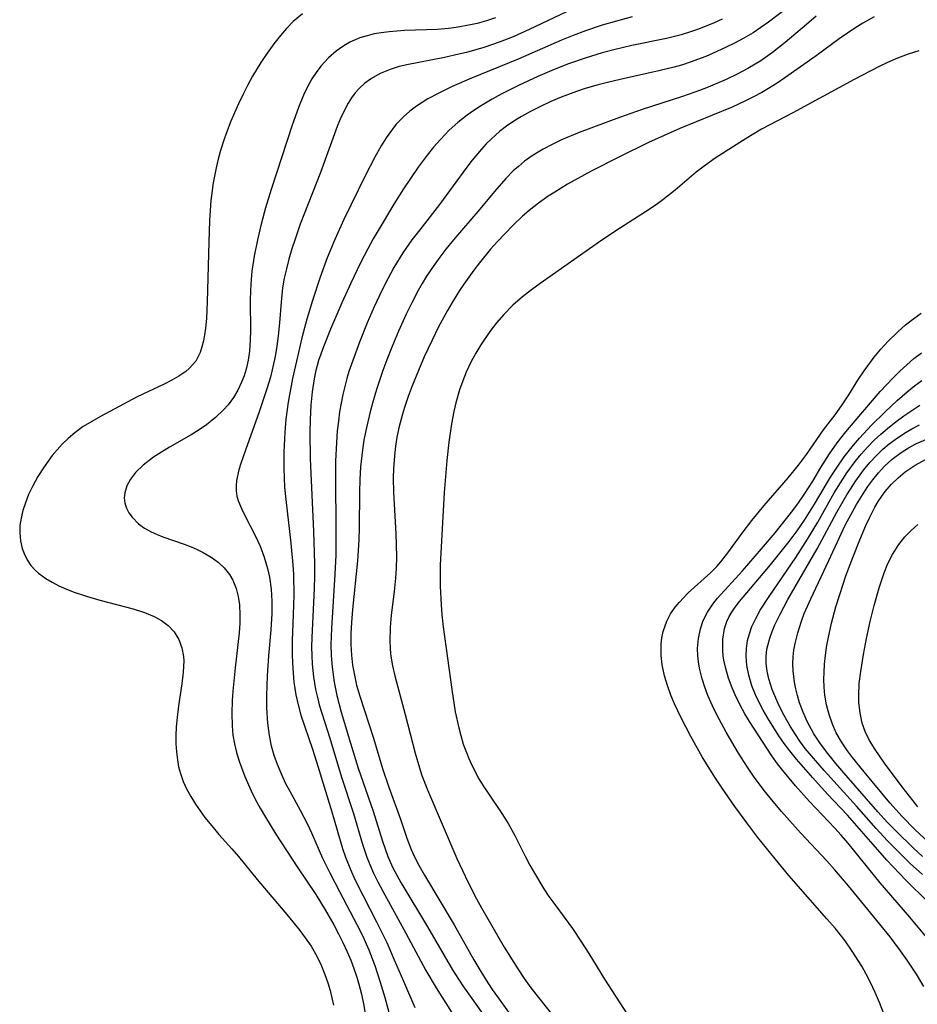
# Model space of a CAD drawing. Units: inches. Extents: x 2108328 to 2113780, y 191711 to 197172.
# Drawn here: x 2108777 to 2108844, y 192429 to 192502 of the extents above; entities that cross this region are included whole.
import ezdxf

# ---------------------------------------------------------------- set-up
doc = ezdxf.new("R2010")
doc.units = ezdxf.units.IN
doc.header["$MEASUREMENT"] = 0
doc.layers.add('c_16_T14S_R20E', color=104, linetype='Continuous')

msp = doc.modelspace()

# ---------------------------------------------------------------- linework, layer by layer
at = {"layer": 'c_16_T14S_R20E'}
for points, elevation in [([(2108798.36, 192502.497), (2108797.661, 192501.913), (2108797.174, 192501.415), (2108796.718, 192500.88), (2108796.249, 192500.28), (2108795.739, 192499.589), (2108795.27, 192498.906), (2108794.662, 192497.902), (2108794.288, 192497.206), (2108793.993, 192496.619), (2108793.632, 192495.857), (2108793.068, 192494.574), (2108792.711, 192493.655), (2108792.542, 192493.172), (2108792.305, 192492.415), (2108792.131, 192491.78), (2108791.979, 192491.139), (2108791.769, 192490.021), (2108791.602, 192488.714), (2108791.491, 192487.25), (2108791.437, 192485.656), (2108791.328, 192481.253), (2108791.261, 192480.014), (2108791.196, 192479.299), (2108791.133, 192478.825), (2108791.049, 192478.367), (2108790.938, 192477.934), (2108790.798, 192477.525), (2108790.472, 192476.883), (2108790.001, 192476.333), (2108789.745, 192476.113), (2108789.234, 192475.76), (2108788.714, 192475.467), (2108788.159, 192475.191), (2108786.167, 192474.235), (2108783.445, 192472.795), (2108782.801, 192472.439), (2108782.178, 192472.052), (2108781.55, 192471.59), (2108781.069, 192471.182), (2108780.615, 192470.744), (2108780.246, 192470.341), (2108779.897, 192469.919), (2108779.583, 192469.506), (2108779.284, 192469.081), (2108778.831, 192468.365), (2108778.426, 192467.63), (2108778.145, 192467.035), (2108777.909, 192466.439), (2108777.726, 192465.865), (2108777.59, 192465.291), (2108777.512, 192464.756), (2108777.489, 192464.227), (2108777.54, 192463.632), (2108777.673, 192463.06), (2108777.811, 192462.685), (2108778.037, 192462.236), (2108778.323, 192461.819), (2108778.66, 192461.449), (2108778.883, 192461.248), (2108779.422, 192460.849), (2108779.885, 192460.569), (2108780.378, 192460.315), (2108780.897, 192460.082), (2108781.434, 192459.869), (2108782.487, 192459.512), (2108783.407, 192459.25), (2108785.859, 192458.604), (2108786.708, 192458.335), (2108787.408, 192458.051), (2108787.962, 192457.752), (2108788.45, 192457.391), (2108788.887, 192456.922), (2108789.23, 192456.358), (2108789.458, 192455.732), (2108789.568, 192455.102), (2108789.588, 192454.78), (2108789.552, 192453.947), (2108789.442, 192453.084), (2108789.2, 192451.461), (2108789.098, 192450.598), (2108789.042, 192449.923), (2108789.015, 192449.249), (2108789.019, 192448.656), (2108789.053, 192448.069), (2108789.12, 192447.49), (2108789.214, 192446.97), (2108789.343, 192446.462), (2108789.542, 192445.884), (2108789.791, 192445.328), (2108790.104, 192444.763), (2108790.454, 192444.213), (2108791.152, 192443.235), (2108791.656, 192442.602), (2108792.186, 192441.981), (2108793.129, 192440.919), (2108793.621, 192440.343), (2108795.008, 192438.657), (2108797.312, 192435.93), (2108798.155, 192434.887), (2108798.56, 192434.354), (2108798.983, 192433.733), (2108799.399, 192433.006), (2108799.721, 192432.333), (2108800.003, 192431.641), (2108800.216, 192431.029), (2108800.382, 192430.477), (2108800.525, 192429.92), (2108800.639, 192429.376)], 892), ([(2108812.582, 192502.198), (2108811.919, 192501.977), (2108811.247, 192501.789), (2108810.742, 192501.673), (2108809.679, 192501.485), (2108809.121, 192501.414), (2108808.318, 192501.343), (2108805.885, 192501.252), (2108804.757, 192501.172), (2108804.166, 192501.096), (2108803.651, 192501.005), (2108803.112, 192500.877), (2108802.589, 192500.713), (2108801.848, 192500.391), (2108801.325, 192500.09), (2108800.833, 192499.741), (2108800.278, 192499.256), (2108799.706, 192498.629), (2108799.361, 192498.174), (2108799.045, 192497.692), (2108798.692, 192497.058), (2108798.42, 192496.483), (2108798.052, 192495.576), (2108797.596, 192494.276), (2108796.049, 192489.546), (2108795.627, 192488.175), (2108795.297, 192486.974), (2108795.023, 192485.823), (2108794.789, 192484.623), (2108794.626, 192483.503), (2108794.564, 192482.901), (2108794.513, 192482.12), (2108794.498, 192481.336), (2108794.521, 192479.113), (2108794.503, 192478.439), (2108794.442, 192477.616), (2108794.347, 192476.948), (2108794.203, 192476.296), (2108794.05, 192475.803), (2108793.863, 192475.324), (2108793.581, 192474.742), (2108793.25, 192474.188), (2108792.867, 192473.665), (2108792.531, 192473.281), (2108791.93, 192472.712), (2108791.269, 192472.191), (2108790.718, 192471.813), (2108790.148, 192471.456), (2108788.552, 192470.543), (2108787.35, 192469.796), (2108786.592, 192469.209), (2108786.035, 192468.663), (2108785.661, 192468.182), (2108785.386, 192467.681), (2108785.237, 192467.17), (2108785.207, 192466.792), (2108785.253, 192466.415), (2108785.366, 192466.047), (2108785.544, 192465.694), (2108785.779, 192465.361), (2108786.259, 192464.884), (2108786.694, 192464.573), (2108787.179, 192464.302), (2108787.584, 192464.115), (2108788.041, 192463.934), (2108789.62, 192463.381), (2108790.129, 192463.188), (2108790.583, 192462.99), (2108791.024, 192462.772), (2108791.613, 192462.424), (2108792.119, 192462.053), (2108792.568, 192461.632), (2108792.963, 192461.133), (2108793.201, 192460.72), (2108793.447, 192460.113), (2108793.599, 192459.527), (2108793.693, 192458.914), (2108793.738, 192458.17), (2108793.727, 192457.55), (2108793.677, 192456.852), (2108793.375, 192454.252), (2108793.211, 192452.544), (2108793.164, 192451.845), (2108793.131, 192450.912), (2108793.152, 192449.986), (2108793.218, 192449.285), (2108793.325, 192448.651), (2108793.478, 192448.01), (2108793.669, 192447.377), (2108794.09, 192446.243), (2108794.558, 192445.202), (2108794.868, 192444.586), (2108795.231, 192443.912), (2108795.614, 192443.247), (2108796.389, 192442.007), (2108797.956, 192439.592), (2108799.325, 192437.543), (2108800.022, 192436.426), (2108800.666, 192435.301), (2108801.012, 192434.658), (2108801.339, 192434.007), (2108801.656, 192433.313), (2108801.911, 192432.701), (2108802.145, 192432.083), (2108802.356, 192431.46), (2108802.517, 192430.925), (2108802.702, 192430.206), (2108802.854, 192429.486), (2108802.967, 192428.767)], 890), ([(2108822.672, 192502.263), (2108821.506, 192501.96), (2108820.469, 192501.658), (2108819.231, 192501.242), (2108818.311, 192500.898), (2108817.455, 192500.551), (2108814.272, 192499.146), (2108810.824, 192497.741), (2108809.397, 192497.124), (2108808.408, 192496.643), (2108807.609, 192496.21), (2108807.18, 192495.954), (2108806.764, 192495.681), (2108806.263, 192495.305), (2108805.794, 192494.893), (2108805.271, 192494.345), (2108804.908, 192493.895), (2108804.516, 192493.335), (2108804.152, 192492.749), (2108803.685, 192491.91), (2108802.981, 192490.536), (2108801.405, 192487.315), (2108800.73, 192485.853), (2108800.172, 192484.5), (2108799.658, 192483.062), (2108799.093, 192481.344), (2108798.679, 192479.972), (2108798.31, 192478.588), (2108798.046, 192477.525), (2108797.62, 192475.601), (2108797.291, 192473.863), (2108797.122, 192472.596), (2108797.043, 192471.643), (2108796.984, 192470.172), (2108796.983, 192468.957), (2108797, 192468.275), (2108797.035, 192467.594), (2108797.112, 192466.682), (2108797.5, 192463.458), (2108797.642, 192461.856), (2108797.681, 192461.146), (2108797.702, 192459.634), (2108797.669, 192458.166), (2108797.6, 192456.282), (2108797.59, 192455.168), (2108797.628, 192454.202), (2108797.718, 192453.207), (2108797.864, 192452.26), (2108798.024, 192451.531), (2108798.231, 192450.778), (2108799.087, 192448.262), (2108799.378, 192447.338), (2108800.516, 192443.644), (2108801.312, 192440.94), (2108801.532, 192440.292), (2108801.889, 192439.395), (2108802.224, 192438.653), (2108802.822, 192437.451), (2108803.822, 192435.54), (2108804.567, 192434.015), (2108805.123, 192432.74), (2108805.793, 192431.147), (2108806.647, 192429.204)], 886), ([(2108844.09, 192440.361), (2108843.432, 192440.959), (2108842.144, 192442.208), (2108841.516, 192442.859), (2108840.803, 192443.644), (2108838.291, 192446.514), (2108837.689, 192447.22), (2108837.11, 192447.937), (2108836.569, 192448.66), (2108836.078, 192449.407), (2108835.592, 192450.303), (2108835.286, 192450.992), (2108835.025, 192451.693), (2108834.863, 192452.22), (2108834.741, 192452.713), (2108834.647, 192453.208), (2108834.553, 192454.05), (2108834.533, 192454.567), (2108834.55, 192455.081), (2108834.607, 192455.574), (2108834.697, 192456.067), (2108834.885, 192456.848), (2108835.127, 192457.629), (2108835.369, 192458.271), (2108835.845, 192459.348), (2108837.181, 192462.172), (2108837.936, 192463.83), (2108838.393, 192464.775), (2108838.798, 192465.55), (2108839.222, 192466.309), (2108839.704, 192467.105), (2108840.056, 192467.631), (2108840.429, 192468.138), (2108840.842, 192468.646), (2108841.282, 192469.125), (2108841.85, 192469.65), (2108842.506, 192470.142), (2108843.066, 192470.491), (2108843.65, 192470.803), (2108844.5, 192471.179)], 886), ([(2108844.551, 192441.375), (2108843.535, 192442.331), (2108842.586, 192443.307), (2108841.69, 192444.315), (2108839.777, 192446.597), (2108838.931, 192447.639), (2108838.55, 192448.143), (2108838.108, 192448.797), (2108837.727, 192449.47), (2108837.439, 192450.113), (2108837.192, 192450.827), (2108837.01, 192451.532), (2108836.888, 192452.253), (2108836.834, 192452.84), (2108836.817, 192453.434), (2108836.825, 192453.918), (2108836.863, 192454.54), (2108836.928, 192455.165), (2108837.015, 192455.785), (2108837.122, 192456.406), (2108837.372, 192457.564), (2108837.7, 192458.764), (2108837.981, 192459.676), (2108838.438, 192461.042), (2108838.942, 192462.407), (2108839.456, 192463.706), (2108839.914, 192464.768), (2108840.172, 192465.315), (2108840.582, 192466.109), (2108840.824, 192466.522), (2108841.082, 192466.92), (2108841.344, 192467.276), (2108841.793, 192467.8), (2108842.29, 192468.276), (2108842.823, 192468.708), (2108843.545, 192469.205), (2108844.317, 192469.623)], 888), ([(2108843.75, 192444.02), (2108843.39, 192444.458), (2108842.586, 192445.486), (2108841.285, 192447.239), (2108840.59, 192448.246), (2108840.191, 192448.898), (2108839.859, 192449.571), (2108839.645, 192450.189), (2108839.48, 192450.933), (2108839.395, 192451.703), (2108839.381, 192452.232), (2108839.426, 192453.113), (2108839.533, 192453.995), (2108839.736, 192455.234), (2108839.963, 192456.418), (2108840.232, 192457.67), (2108840.521, 192458.86), (2108840.886, 192460.172), (2108841.253, 192461.267), (2108841.536, 192461.959), (2108841.865, 192462.62), (2108842.338, 192463.357), (2108842.79, 192463.913), (2108843.252, 192464.391), (2108843.749, 192464.842)], 890)]:
    msp.add_lwpolyline(points, dxfattribs=dict(at, elevation=elevation))
for points in [[(2108834.96, 192503.594, 882), (2108832.733, 192501.881, 882), (2108832.157, 192501.47, 882), (2108831.587, 192501.098, 882), (2108830.907, 192500.696, 882), (2108830.21, 192500.322, 882), (2108829.602, 192500.02, 882), (2108828.61, 192499.567, 882), (2108828.095, 192499.351, 882), (2108826.945, 192498.921, 882), (2108826.307, 192498.715, 882), (2108825.776, 192498.562, 882), (2108824.747, 192498.299, 882), (2108821.788, 192497.65, 882), (2108820.847, 192497.434, 882), (2108820.168, 192497.259, 882), (2108819.216, 192496.981, 882), (2108818.576, 192496.769, 882), (2108817.441, 192496.343, 882), (2108816.672, 192496.015, 882), (2108815.857, 192495.634, 882), (2108815.174, 192495.288, 882), (2108814.508, 192494.919, 882), (2108813.948, 192494.578, 882), (2108813.403, 192494.206, 882), (2108812.881, 192493.805, 882), (2108812.287, 192493.277, 882), (2108811.91, 192492.898, 882), (2108811.547, 192492.502, 882), (2108810.878, 192491.701, 882), (2108810.48, 192491.188, 882), (2108808.453, 192488.433, 882), (2108806.998, 192486.572, 882), (2108806.428, 192485.818, 882), (2108805.763, 192484.866, 882), (2108805.093, 192483.777, 882), (2108804.641, 192482.958, 882), (2108804.227, 192482.143, 882), (2108803.645, 192480.895, 882), (2108803.125, 192479.694, 882), (2108802.551, 192478.271, 882), (2108802.153, 192477.206, 882), (2108801.779, 192476.104, 882), (2108801.629, 192475.601, 882), (2108801.328, 192474.408, 882), (2108801.2, 192473.779, 882), (2108801.093, 192473.145, 882), (2108800.997, 192472.449, 882), (2108800.921, 192471.75, 882), (2108800.852, 192470.88, 882), (2108800.792, 192469.494, 882), (2108800.778, 192468.557, 882), (2108800.816, 192464.17, 882), (2108800.799, 192462.582, 882), (2108800.747, 192461.174, 882), (2108800.48, 192457.161, 882), (2108800.449, 192455.973, 882), (2108800.468, 192455.175, 882), (2108800.536, 192454.319, 882), (2108800.691, 192453.213, 882), (2108800.897, 192452.211, 882), (2108801.215, 192450.989, 882), (2108801.882, 192448.715, 882), (2108802.459, 192446.857, 882), (2108803.568, 192443.692, 882), (2108804.255, 192441.491, 882), (2108804.445, 192440.913, 882), (2108804.658, 192440.344, 882), (2108805.024, 192439.524, 882), (2108805.307, 192438.972, 882), (2108805.611, 192438.429, 882), (2108807.573, 192435.153, 882), (2108809.414, 192431.994, 882), (2108809.849, 192431.301, 882), (2108810.233, 192430.727, 882), (2108811.878, 192428.429, 882)], [(2108817.836, 192502.643, 888), (2108815.067, 192501.33, 888), (2108813.886, 192500.804, 888), (2108812.943, 192500.43, 888), (2108811.721, 192500.008, 888), (2108810.441, 192499.641, 888), (2108809.895, 192499.505, 888), (2108808.821, 192499.267, 888), (2108806.047, 192498.737, 888), (2108805.477, 192498.595, 888), (2108804.83, 192498.391, 888), (2108804.094, 192498.085, 888), (2108803.442, 192497.727, 888), (2108802.948, 192497.373, 888), (2108802.557, 192497.017, 888), (2108802.233, 192496.652, 888), (2108801.962, 192496.284, 888), (2108801.715, 192495.891, 888), (2108801.368, 192495.233, 888), (2108801.132, 192494.713, 888), (2108800.912, 192494.177, 888), (2108799.668, 192490.783, 888), (2108798.191, 192486.984, 888), (2108797.799, 192485.882, 888), (2108797.567, 192485.162, 888), (2108797.346, 192484.404, 888), (2108797.165, 192483.697, 888), (2108797.01, 192482.988, 888), (2108796.887, 192482.275, 888), (2108796.77, 192481.226, 888), (2108796.653, 192479.7, 888), (2108796.555, 192478.744, 888), (2108796.454, 192477.98, 888), (2108796.33, 192477.219, 888), (2108796.176, 192476.464, 888), (2108795.982, 192475.689, 888), (2108795.725, 192474.834, 888), (2108795.147, 192473.147, 888), (2108794.136, 192470.312, 888), (2108793.805, 192469.321, 888), (2108793.665, 192468.852, 888), (2108793.49, 192468.084, 888), (2108793.448, 192467.692, 888), (2108793.455, 192467.306, 888), (2108793.518, 192466.919, 888), (2108793.631, 192466.534, 888), (2108793.843, 192466.011, 888), (2108794.096, 192465.486, 888), (2108794.876, 192463.973, 888), (2108795.22, 192463.231, 888), (2108795.531, 192462.425, 888), (2108795.779, 192461.588, 888), (2108795.916, 192460.949, 888), (2108796.036, 192460.068, 888), (2108796.093, 192459.173, 888), (2108796.095, 192458.268, 888), (2108796.023, 192457.057, 888), (2108795.838, 192455.143, 888), (2108795.735, 192453.667, 888), (2108795.691, 192452.188, 888), (2108795.699, 192451.311, 888), (2108795.767, 192450.184, 888), (2108795.889, 192449.274, 888), (2108796.052, 192448.517, 888), (2108796.247, 192447.833, 888), (2108796.48, 192447.161, 888), (2108796.821, 192446.337, 888), (2108797.082, 192445.793, 888), (2108797.406, 192445.171, 888), (2108798.178, 192443.766, 888), (2108798.722, 192442.724, 888), (2108799.013, 192442.106, 888), (2108799.839, 192440.234, 888), (2108800.363, 192439.138, 888), (2108801.074, 192437.764, 888), (2108802.365, 192435.347, 888), (2108802.778, 192434.519, 888), (2108803.24, 192433.474, 888), (2108803.687, 192432.303, 888), (2108804.094, 192431.089, 888), (2108804.437, 192429.959, 888), (2108804.73, 192428.876, 888)], [(2108829.315, 192502.09, 884), (2108828.726, 192501.825, 884), (2108827.555, 192501.357, 884), (2108826.974, 192501.154, 884), (2108826.294, 192500.946, 884), (2108825.216, 192500.678, 884), (2108822.646, 192500.148, 884), (2108821.414, 192499.865, 884), (2108820.45, 192499.612, 884), (2108819.202, 192499.23, 884), (2108817.972, 192498.797, 884), (2108816.912, 192498.379, 884), (2108815.713, 192497.861, 884), (2108814.345, 192497.225, 884), (2108813.006, 192496.554, 884), (2108812.351, 192496.198, 884), (2108811.482, 192495.683, 884), (2108810.987, 192495.362, 884), (2108810.505, 192495.023, 884), (2108809.82, 192494.487, 884), (2108809.172, 192493.907, 884), (2108808.521, 192493.235, 884), (2108808.018, 192492.657, 884), (2108807.537, 192492.057, 884), (2108806.895, 192491.188, 884), (2108805.805, 192489.576, 884), (2108805.097, 192488.46, 884), (2108804.291, 192487.139, 884), (2108803.568, 192485.888, 884), (2108803.172, 192485.161, 884), (2108802.636, 192484.121, 884), (2108801.921, 192482.636, 884), (2108801.264, 192481.19, 884), (2108800.415, 192479.233, 884), (2108799.894, 192477.942, 884), (2108799.697, 192477.396, 884), (2108799.543, 192476.916, 884), (2108799.322, 192476.082, 884), (2108799.218, 192475.581, 884), (2108799.069, 192474.617, 884), (2108798.97, 192473.642, 884), (2108798.906, 192472.563, 884), (2108798.888, 192471.628, 884), (2108798.92, 192469.682, 884), (2108799.172, 192464.35, 884), (2108799.239, 192461.949, 884), (2108799.234, 192461.057, 884), (2108799.206, 192460.106, 884), (2108799.03, 192456.488, 884), (2108799.02, 192455.776, 884), (2108799.03, 192455.177, 884), (2108799.065, 192454.527, 884), (2108799.163, 192453.597, 884), (2108799.317, 192452.677, 884), (2108799.477, 192451.971, 884), (2108799.593, 192451.54, 884), (2108800.358, 192449.072, 884), (2108801.222, 192446.201, 884), (2108802.105, 192443.53, 884), (2108802.777, 192441.26, 884), (2108803.097, 192440.303, 884), (2108803.317, 192439.748, 884), (2108803.599, 192439.114, 884), (2108803.906, 192438.488, 884), (2108804.272, 192437.792, 884), (2108805.979, 192434.703, 884), (2108807.45, 192431.953, 884), (2108808.208, 192430.658, 884), (2108809.349, 192428.878, 884)], [(2108836.25, 192502.312, 880), (2108835.523, 192501.707, 880), (2108833.963, 192500.366, 880), (2108833.031, 192499.631, 880), (2108832.171, 192499.031, 880), (2108831.213, 192498.455, 880), (2108830.423, 192498.037, 880), (2108829.615, 192497.649, 880), (2108828.277, 192497.085, 880), (2108827.646, 192496.845, 880), (2108826.378, 192496.397, 880), (2108823.408, 192495.424, 880), (2108821.742, 192494.849, 880), (2108818.772, 192493.743, 880), (2108817.46, 192493.192, 880), (2108816.768, 192492.862, 880), (2108816.096, 192492.506, 880), (2108815.372, 192492.068, 880), (2108814.741, 192491.622, 880), (2108814.278, 192491.243, 880), (2108813.904, 192490.902, 880), (2108813.348, 192490.337, 880), (2108812.51, 192489.387, 880), (2108811.429, 192488.09, 880), (2108809.488, 192485.817, 880), (2108808.928, 192485.128, 880), (2108808.487, 192484.555, 880), (2108807.981, 192483.854, 880), (2108807.502, 192483.135, 880), (2108807.18, 192482.611, 880), (2108806.874, 192482.077, 880), (2108806.408, 192481.186, 880), (2108806.003, 192480.34, 880), (2108805.444, 192479.082, 880), (2108804.948, 192477.897, 880), (2108804.583, 192476.972, 880), (2108804.286, 192476.179, 880), (2108803.811, 192474.792, 880), (2108803.507, 192473.786, 880), (2108803.334, 192473.148, 880), (2108803.019, 192471.773, 880), (2108802.886, 192471.057, 880), (2108802.776, 192470.337, 880), (2108802.64, 192469.078, 880), (2108802.579, 192468.143, 880), (2108802.547, 192467.207, 880), (2108802.534, 192464.582, 880), (2108802.511, 192463.701, 880), (2108802.411, 192462.147, 880), (2108802.032, 192458.566, 880), (2108801.957, 192457.602, 880), (2108801.921, 192456.789, 880), (2108801.918, 192455.979, 880), (2108801.959, 192455.2, 880), (2108802.046, 192454.454, 880), (2108802.178, 192453.711, 880), (2108802.347, 192452.975, 880), (2108802.573, 192452.161, 880), (2108803.583, 192449.081, 880), (2108804.259, 192446.838, 880), (2108804.71, 192445.472, 880), (2108805.573, 192443.094, 880), (2108806.054, 192441.7, 880), (2108806.376, 192440.856, 880), (2108806.565, 192440.43, 880), (2108806.94, 192439.701, 880), (2108807.351, 192438.982, 880), (2108809.535, 192435.315, 880), (2108810.997, 192432.74, 880), (2108811.356, 192432.119, 880), (2108811.856, 192431.3, 880), (2108812.35, 192430.553, 880), (2108812.861, 192429.817, 880), (2108813.991, 192428.248, 880)], [(2108840.514, 192502.278, 878), (2108839.681, 192501.809, 878), (2108839.087, 192501.435, 878), (2108837.941, 192500.642, 878), (2108836.241, 192499.402, 878), (2108833.935, 192497.762, 878), (2108833.376, 192497.389, 878), (2108832.737, 192496.988, 878), (2108832.235, 192496.697, 878), (2108831.633, 192496.374, 878), (2108831.021, 192496.069, 878), (2108830.045, 192495.618, 878), (2108828.599, 192495.006, 878), (2108826.198, 192494.027, 878), (2108823.881, 192492.992, 878), (2108821.677, 192491.928, 878), (2108819.651, 192490.882, 878), (2108817.911, 192489.921, 878), (2108816.961, 192489.346, 878), (2108816.485, 192489.034, 878), (2108815.763, 192488.522, 878), (2108815.067, 192487.977, 878), (2108814.584, 192487.561, 878), (2108813.915, 192486.929, 878), (2108813.271, 192486.269, 878), (2108812.746, 192485.704, 878), (2108812.233, 192485.125, 878), (2108811.419, 192484.138, 878), (2108810.986, 192483.577, 878), (2108810.245, 192482.552, 878), (2108809.934, 192482.091, 878), (2108809.382, 192481.212, 878), (2108809.038, 192480.619, 878), (2108808.39, 192479.408, 878), (2108807.906, 192478.429, 878), (2108807.339, 192477.203, 878), (2108806.902, 192476.187, 878), (2108806.453, 192475.064, 878), (2108806.154, 192474.268, 878), (2108805.877, 192473.466, 878), (2108805.726, 192472.978, 878), (2108805.459, 192471.956, 878), (2108805.32, 192471.28, 878), (2108805.21, 192470.6, 878), (2108805.152, 192470.14, 878), (2108805.103, 192469.594, 878), (2108805.067, 192468.932, 878), (2108805.053, 192468.269, 878), (2108805.067, 192467.18, 878), (2108805.227, 192464.17, 878), (2108805.265, 192463.312, 878), (2108805.282, 192462.458, 878), (2108805.269, 192461.608, 878), (2108805.223, 192460.872, 878), (2108805.118, 192459.899, 878), (2108804.891, 192458.146, 878), (2108804.815, 192457.259, 878), (2108804.791, 192456.231, 878), (2108804.809, 192455.746, 878), (2108804.852, 192455.265, 878), (2108804.991, 192454.421, 878), (2108805.161, 192453.672, 878), (2108805.922, 192450.831, 878), (2108806.658, 192447.98, 878), (2108806.972, 192446.892, 878), (2108807.163, 192446.32, 878), (2108807.57, 192445.273, 878), (2108809.737, 192440.209, 878), (2108810.572, 192438.441, 878), (2108811.191, 192437.223, 878), (2108811.549, 192436.566, 878), (2108813.24, 192433.676, 878), (2108814.227, 192432.067, 878), (2108814.703, 192431.353, 878), (2108815.208, 192430.658, 878), (2108818.115, 192426.979, 878)], [(2108843.807, 192499.753, 876), (2108843.02, 192499.506, 876), (2108842.245, 192499.215, 876), (2108841.506, 192498.9, 876), (2108840.889, 192498.608, 876), (2108839.052, 192497.655, 876), (2108834.522, 192495.194, 876), (2108832.223, 192493.974, 876), (2108831.407, 192493.496, 876), (2108830.602, 192493, 876), (2108828.796, 192491.837, 876), (2108828.082, 192491.341, 876), (2108827.395, 192490.82, 876), (2108825.832, 192489.476, 876), (2108824.941, 192488.774, 876), (2108824.434, 192488.415, 876), (2108823.649, 192487.892, 876), (2108821.814, 192486.707, 876), (2108820.444, 192485.794, 876), (2108815.883, 192482.593, 876), (2108815.237, 192482.126, 876), (2108814.584, 192481.62, 876), (2108813.872, 192480.996, 876), (2108813.207, 192480.325, 876), (2108812.668, 192479.706, 876), (2108812.165, 192479.056, 876), (2108811.499, 192478.076, 876), (2108811.135, 192477.47, 876), (2108810.799, 192476.847, 876), (2108810.433, 192476.076, 876), (2108810.17, 192475.431, 876), (2108809.94, 192474.773, 876), (2108809.656, 192473.792, 876), (2108809.507, 192473.159, 876), (2108809.334, 192472.253, 876), (2108809.135, 192470.902, 876), (2108808.988, 192469.544, 876), (2108808.808, 192467.197, 876), (2108808.519, 192461.837, 876), (2108808.501, 192461.064, 876), (2108808.507, 192460.287, 876), (2108808.575, 192458.896, 876), (2108808.638, 192458.171, 876), (2108808.737, 192457.287, 876), (2108809.363, 192452.667, 876), (2108809.623, 192451.025, 876), (2108809.873, 192449.832, 876), (2108810.021, 192449.263, 876), (2108810.215, 192448.635, 876), (2108810.439, 192448.018, 876), (2108810.623, 192447.57, 876), (2108810.822, 192447.129, 876), (2108811.369, 192446.078, 876), (2108811.687, 192445.55, 876), (2108812.089, 192444.939, 876), (2108813.019, 192443.591, 876), (2108813.505, 192442.828, 876), (2108814.02, 192441.892, 876), (2108814.781, 192440.379, 876), (2108815.133, 192439.719, 876), (2108815.469, 192439.121, 876), (2108816.165, 192437.966, 876), (2108816.527, 192437.412, 876), (2108817.031, 192436.703, 876), (2108818.275, 192435.029, 876), (2108818.945, 192434.038, 876), (2108819.482, 192433.189, 876), (2108820.633, 192431.304, 876), (2108822.304, 192428.729, 876)], [(2108841.201, 192428.813, 876), (2108840.923, 192429.573, 876), (2108840.608, 192430.319, 876), (2108840.26, 192431.055, 876), (2108839.941, 192431.663, 876), (2108839.602, 192432.261, 876), (2108838.911, 192433.38, 876), (2108838.383, 192434.131, 876), (2108837.643, 192435.062, 876), (2108837.041, 192435.764, 876), (2108834.24, 192438.961, 876), (2108833.231, 192440.171, 876), (2108831.947, 192441.763, 876), (2108831.196, 192442.733, 876), (2108830.236, 192444.033, 876), (2108829.311, 192445.377, 876), (2108828.769, 192446.203, 876), (2108827.834, 192447.711, 876), (2108826.998, 192449.189, 876), (2108826.253, 192450.622, 876), (2108825.791, 192451.607, 876), (2108825.525, 192452.25, 876), (2108825.268, 192452.964, 876), (2108825.055, 192453.681, 876), (2108824.883, 192454.481, 876), (2108824.803, 192455.163, 876), (2108824.804, 192455.997, 876), (2108824.859, 192456.481, 876), (2108824.956, 192456.954, 876), (2108825.22, 192457.712, 876), (2108825.501, 192458.236, 876), (2108825.844, 192458.73, 876), (2108826.138, 192459.084, 876), (2108826.812, 192459.785, 876), (2108828.45, 192461.267, 876), (2108828.92, 192461.746, 876), (2108829.201, 192462.07, 876), (2108829.726, 192462.745, 876), (2108830.78, 192464.182, 876), (2108831.495, 192465.117, 876), (2108832.412, 192466.226, 876), (2108834.177, 192468.266, 876), (2108834.947, 192469.207, 876), (2108835.52, 192469.992, 876), (2108836.782, 192471.801, 876), (2108837.651, 192472.928, 876), (2108838.126, 192473.58, 876), (2108838.65, 192474.388, 876), (2108839.321, 192475.468, 876), (2108839.793, 192476.175, 876), (2108840.52, 192477.162, 876), (2108841.014, 192477.758, 876), (2108841.536, 192478.333, 876), (2108842.262, 192479.046, 876), (2108842.845, 192479.556, 876), (2108843.456, 192480.033, 876), (2108843.994, 192480.405, 876)], [(2108844.188, 192430.759, 878), (2108843.649, 192431.674, 878), (2108842.97, 192432.693, 878), (2108842.464, 192433.403, 878), (2108841.696, 192434.419, 878), (2108838.628, 192438.193, 878), (2108837.609, 192439.393, 878), (2108837.033, 192440.025, 878), (2108835.078, 192442.084, 878), (2108833.685, 192443.663, 878), (2108832.853, 192444.668, 878), (2108832.417, 192445.22, 878), (2108831.632, 192446.28, 878), (2108831.176, 192446.948, 878), (2108830.517, 192447.978, 878), (2108829.608, 192449.509, 878), (2108828.921, 192450.79, 878), (2108828.6, 192451.449, 878), (2108828.256, 192452.234, 878), (2108828.026, 192452.84, 878), (2108827.829, 192453.448, 878), (2108827.635, 192454.236, 878), (2108827.557, 192454.698, 878), (2108827.509, 192455.159, 878), (2108827.495, 192455.687, 878), (2108827.553, 192456.424, 878), (2108827.701, 192457.139, 878), (2108827.915, 192457.753, 878), (2108828.232, 192458.373, 878), (2108828.628, 192458.96, 878), (2108828.978, 192459.395, 878), (2108830.819, 192461.41, 878), (2108832.215, 192463.027, 878), (2108833.211, 192464.22, 878), (2108834.533, 192465.875, 878), (2108834.948, 192466.431, 878), (2108835.372, 192467.048, 878), (2108835.991, 192468.039, 878), (2108836.595, 192469.046, 878), (2108837.227, 192470.039, 878), (2108837.795, 192470.845, 878), (2108838.435, 192471.662, 878), (2108839.112, 192472.477, 878), (2108840.963, 192474.629, 878), (2108841.93, 192475.658, 878), (2108842.409, 192476.132, 878), (2108842.926, 192476.613, 878), (2108843.462, 192477.071, 878), (2108844.019, 192477.497, 878)], [(2108844.511, 192434.242, 880), (2108843.158, 192435.871, 880), (2108840.976, 192438.396, 880), (2108838.572, 192441.352, 880), (2108838.088, 192441.922, 880), (2108837.625, 192442.435, 880), (2108835.749, 192444.41, 880), (2108834.728, 192445.567, 880), (2108833.793, 192446.69, 880), (2108833.403, 192447.193, 880), (2108832.98, 192447.784, 880), (2108831.339, 192450.293, 880), (2108830.992, 192450.867, 880), (2108830.606, 192451.568, 880), (2108830.259, 192452.282, 880), (2108830.044, 192452.785, 880), (2108829.785, 192453.492, 880), (2108829.577, 192454.202, 880), (2108829.442, 192454.825, 880), (2108829.394, 192455.151, 880), (2108829.356, 192455.57, 880), (2108829.365, 192456.386, 880), (2108829.495, 192457.174, 880), (2108829.664, 192457.691, 880), (2108829.826, 192458.042, 880), (2108829.973, 192458.305, 880), (2108830.258, 192458.737, 880), (2108830.578, 192459.159, 880), (2108832.886, 192461.87, 880), (2108834.244, 192463.57, 880), (2108834.833, 192464.362, 880), (2108835.379, 192465.159, 880), (2108836.118, 192466.336, 880), (2108837.307, 192468.313, 880), (2108837.799, 192469.072, 880), (2108838.318, 192469.812, 880), (2108839.002, 192470.692, 880), (2108839.438, 192471.205, 880), (2108840.321, 192472.154, 880), (2108841.324, 192473.136, 880), (2108842.223, 192473.97, 880), (2108842.951, 192474.608, 880), (2108843.488, 192475.046, 880), (2108844.04, 192475.461, 880)], [(2108844.497, 192436.974, 882), (2108842.857, 192438.615, 882), (2108841.468, 192440.09, 882), (2108840.442, 192441.228, 882), (2108838.558, 192443.387, 882), (2108837.093, 192444.95, 882), (2108835.999, 192446.149, 882), (2108834.797, 192447.524, 882), (2108834.296, 192448.145, 882), (2108833.886, 192448.694, 882), (2108833.497, 192449.256, 882), (2108832.683, 192450.547, 882), (2108832.343, 192451.137, 882), (2108832.013, 192451.764, 882), (2108831.776, 192452.273, 882), (2108831.511, 192452.946, 882), (2108831.274, 192453.731, 882), (2108831.138, 192454.427, 882), (2108831.083, 192455.124, 882), (2108831.106, 192455.7, 882), (2108831.191, 192456.271, 882), (2108831.295, 192456.701, 882), (2108831.508, 192457.314, 882), (2108831.786, 192457.91, 882), (2108832.124, 192458.504, 882), (2108832.771, 192459.518, 882), (2108834.742, 192462.403, 882), (2108835.616, 192463.75, 882), (2108836.36, 192465.014, 882), (2108837.585, 192467.166, 882), (2108838.209, 192468.178, 882), (2108838.518, 192468.638, 882), (2108839.129, 192469.476, 882), (2108839.565, 192470.017, 882), (2108840.033, 192470.544, 882), (2108840.525, 192471.048, 882), (2108841.006, 192471.496, 882), (2108841.505, 192471.923, 882), (2108842.151, 192472.427, 882), (2108842.721, 192472.842, 882), (2108843.894, 192473.629, 882)], [(2108844.079, 192439.012, 884), (2108843.182, 192439.84, 884), (2108842.118, 192440.886, 884), (2108841.506, 192441.515, 884), (2108840.66, 192442.422, 884), (2108839.211, 192444.062, 884), (2108836.824, 192446.689, 884), (2108835.893, 192447.771, 884), (2108835.445, 192448.325, 884), (2108835.041, 192448.861, 884), (2108834.714, 192449.336, 884), (2108834.319, 192449.964, 884), (2108833.881, 192450.737, 884), (2108833.514, 192451.459, 884), (2108833.189, 192452.187, 884), (2108833.005, 192452.667, 884), (2108832.756, 192453.457, 884), (2108832.633, 192454.019, 884), (2108832.564, 192454.581, 884), (2108832.557, 192455.09, 884), (2108832.614, 192455.632, 884), (2108832.823, 192456.459, 884), (2108833, 192456.946, 884), (2108833.207, 192457.433, 884), (2108833.556, 192458.164, 884), (2108834.167, 192459.297, 884), (2108836.326, 192463.035, 884), (2108837.766, 192465.73, 884), (2108838.505, 192467.032, 884), (2108839.171, 192468.058, 884), (2108839.745, 192468.836, 884), (2108840.203, 192469.394, 884), (2108840.688, 192469.923, 884), (2108841.163, 192470.378, 884), (2108841.631, 192470.774, 884), (2108842.245, 192471.228, 884), (2108842.888, 192471.643, 884), (2108843.292, 192471.88, 884), (2108843.872, 192472.19, 884)]]:
    msp.add_polyline3d(points, dxfattribs=at)

doc.saveas('drawing.dxf')
